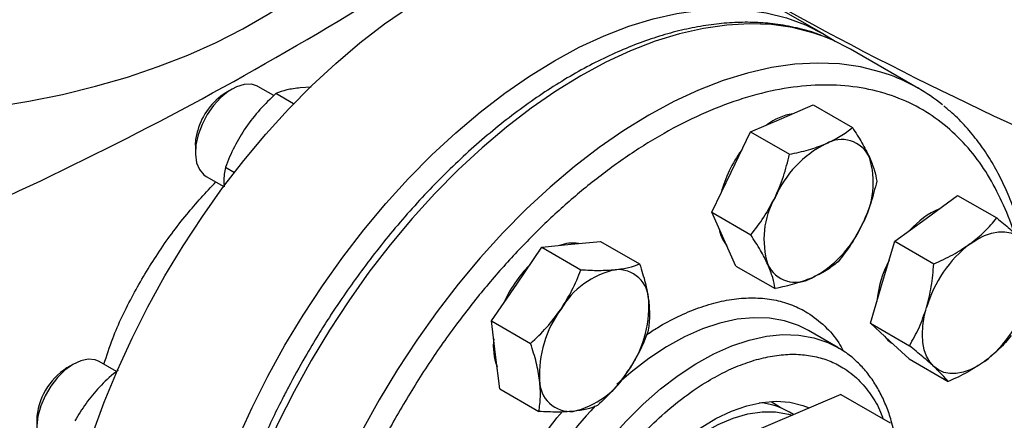
# Model space of a CAD drawing. Extents: x 0.4 to 10.6, y 0.4 to 8.1.
# Drawn here: x 2.8 to 3, y 4.7 to 4.8 of the extents above; entities that cross this region are included whole.
import ezdxf

# ---------------------------------------------------------------- set-up
doc = ezdxf.new("R2010")
doc.units = 0
doc.linetypes.add('SLD-SOLID', pattern=[0])
doc.layers.get('0').update_dxf_attribs({"linetype": 'CONTINUOUS'})

msp = doc.modelspace()

# ---------------------------------------------------------------- linework, layer by layer
at = {"color": 7, "linetype": 'SLD-SOLID'}
for p, q in [((2.94483237218827, 4.808705753952226), (2.920705369155658, 4.822633976332404)), ((2.963839209883085, 4.797809105805407), (2.950168478780067, 4.805701050886405)), ((2.825939960783624, 4.79766168612171), (2.824665018802495, 4.796925438499383)), ((2.83431220353145, 4.796352046899084), (2.83114906798212, 4.798178086183372)), ((2.841799339511812, 4.798014956160542), (2.83963282347821, 4.797921638611333)), ((2.838303762263591, 4.794703493598174), (2.834726323331092, 4.796768705134622)), ((2.936394214397338, 4.791778869164535), (2.942718521737111, 4.794468345793152)), ((2.942718521737111, 4.794468345793152), (2.950570540403064, 4.78993547190222)), ((2.930069907057562, 4.789089392535936), (2.936394214397338, 4.791778869164535)), ((2.926186691234244, 4.781003743962929), (2.930069907057562, 4.789089392535936)), ((2.930069907057562, 4.789089392535936), (2.937921925723527, 4.784556518644989)), ((2.818575462278955, 4.786376874246142), (2.818575462278954, 4.784904618284489)), ((2.824604912552707, 4.781957350453638), (2.826395652283674, 4.780923578411377)), ((2.820733247850495, 4.780135401550442), (2.824252880691768, 4.778103560760122)), ((2.9223034754109, 4.772918095389928), (2.926186691234244, 4.781003743962929)), ((2.965400251814089, 4.771697972891174), (2.971724559153843, 4.776310386091968)), ((2.971724559153843, 4.776310386091968), (2.9795765778198, 4.771777512201025)), ((2.9223034754109, 4.772918095389928), (2.93015549407686, 4.768385221499003)), ((2.92474456692734, 4.767521923445539), (2.9223034754109, 4.772918095389928)), ((2.959075944474306, 4.767085559690388), (2.965400251814089, 4.771697972891174)), ((2.883126487975348, 4.758500724446437), (2.888187193364535, 4.765906401786947)), ((2.888187193364535, 4.765906401786947), (2.894080509610507, 4.766489658455701)), ((2.888187193364535, 4.765906401786947), (2.896039212030488, 4.761373527895999)), ((2.894080509610507, 4.766489658455701), (2.89997382585647, 4.767072915124463)), ((2.89997382585647, 4.767072915124463), (2.907825844522428, 4.762540041233532)), ((2.927185658443783, 4.762125751501145), (2.92474456692734, 4.767521923445539)), ((2.95663485295788, 4.758870963472973), (2.959075944474306, 4.767085559690388)), ((2.959075944474306, 4.767085559690388), (2.966927963140276, 4.762552685799473)), ((2.927185658443783, 4.762125751501145), (2.935037677109745, 4.757592877610214)), ((2.878065782586151, 4.751095047105943), (2.883126487975348, 4.758500724446437)), ((2.954193761441448, 4.750656367255546), (2.95663485295788, 4.758870963472973)), ((2.878065782586151, 4.751095047105943), (2.885917801252125, 4.746562173215001)), ((2.878898393442953, 4.744272626434202), (2.878065782586151, 4.751095047105943)), ((2.954193761441448, 4.750656367255546), (2.962045780107415, 4.746123493364624)), ((2.95807697726478, 4.747054184238914), (2.954193761441448, 4.750656367255546)), ((2.941736379854639, 4.749178882267926), (2.941225503853032, 4.749463077788559)), ((2.947628936364552, 4.745777181801999), (2.941736379854648, 4.749178882267936)), ((2.961960193088102, 4.743452001222285), (2.95807697726478, 4.747054184238914)), ((2.879731004299734, 4.737450205762472), (2.878898393442953, 4.744272626434202)), ((2.947628936364552, 4.745777181802), (2.947951507531603, 4.745586558570852)), ((2.794049674753103, 4.742426090611035), (2.792774732771975, 4.741689842988708)), ((2.802726527664971, 4.740940603683729), (2.799258781951597, 4.742942490672696)), ((2.961960193088102, 4.743452001222285), (2.969812211754035, 4.738919127331386)), ((2.879731004299734, 4.737450205762472), (2.887583022965691, 4.732917331871533)), ((2.948281735446025, 4.736339806945094), (2.914821933413665, 4.722110682595269)), ((2.948281735446025, 4.736339806945094), (2.958181230382636, 4.730624950162334)), ((2.786685176248434, 4.731141278735468), (2.786685176248434, 4.729669022773814))]:
    msp.add_line(p, q, dxfattribs=at)
at = {"color": 7, "linetype": 'SLD-SOLID', "flags": 128}
for points in [[(2.761088717464886, 4.792487537599229), (2.764049567905066, 4.792657166795562), (2.771155046899938, 4.793253033691053), (2.77817979469733, 4.794110486315422), (2.78509494510174, 4.795226001211915), (2.791872082276859, 4.796594994490542), (2.798483357512345, 4.798211840664275), (2.80490160366014, 4.800069895765374), (2.811100446770114, 4.802161524646874), (2.817054414466281, 4.804478132357052), (2.822739040618253, 4.807010199457913), (2.828130965877825, 4.809747321142614), (2.833208033667541, 4.812678249991043), (2.837949381226825, 4.815790942187878), (2.84233552534154, 4.819072607013211), (2.846348442404694, 4.822509759402362), (2.849971642479306, 4.826088275358896), (2.853190237059096, 4.82979344999316), (2.85599100024855, 4.833610057947821), (2.858362423110958, 4.837522415962136), (2.860294760961113, 4.841514447317824), (2.861780073408301, 4.845569747901759), (2.862812256985079, 4.84967165361398), (2.863387070227728, 4.853803308844062), (2.863516538987195, 4.856911362776015)], [(2.790019073658116, 4.684673522580313), (2.79018298772177, 4.690550112393838), (2.790674028007548, 4.696590788897162), (2.791490091805559, 4.702769684986117), (2.792627684605337, 4.709060341679048), (2.794081935059865, 4.715435821418237), (2.795846615845438, 4.721868823420659), (2.797914170328013, 4.728331800584127), (2.800275744921878, 4.734797077448214), (2.802921227002068, 4.741236968704818), (2.805839288208173, 4.747623897750911), (2.809017432954119, 4.753930514775777), (2.812442051936187, 4.760129813877107), (2.816098480410139, 4.766195248704414), (2.819971060987903, 4.772100846134586), (2.824043210684917, 4.777821317492782), (2.82829749193101, 4.783332166842425), (2.832715687240757, 4.788609795880558), (2.837278877223548, 4.793631604989404), (2.841967521599324, 4.798376090011396), (2.846761542873053, 4.802822934333284), (2.851640412309649, 4.806953095884989), (2.856583237841169, 4.810748888680672), (2.861568853529848, 4.814194058552843), (2.866575910203904, 4.817273852755196), (2.871582966877959, 4.819975083136139), (2.876568582566638, 4.822286182612479), (2.881511408098158, 4.824197254701453), (2.886390277534754, 4.825700115898982), (2.891184298808483, 4.826788330722695), (2.895872943184258, 4.827457239269652), (2.90043613316705, 4.827703977170761), (2.904854328476797, 4.827527487856449), (2.90910860972289, 4.826928527081058), (2.913180759419904, 4.825909659686578), (2.917053339997668, 4.824475248619616), (2.920705369155658, 4.822633976332404)], [(2.814146076690728, 4.670745300200135), (2.814309990754383, 4.676621890013661), (2.81480103104016, 4.682662566516985), (2.815617094838171, 4.68884146260594), (2.816754687637949, 4.69513211929887), (2.818208938092477, 4.701507599038059), (2.81997361887805, 4.707940601040481), (2.822041173360625, 4.71440357820395), (2.824402747954491, 4.720868855068035), (2.82704823003468, 4.727308746324641), (2.829966291240785, 4.733695675370734), (2.833144435986731, 4.7400022923956), (2.836569054968799, 4.746201591496929), (2.840225483442751, 4.752267026324236), (2.844098064020515, 4.758172623754408), (2.848170213717529, 4.763893095112604), (2.852424494963622, 4.769403944462248), (2.856842690273369, 4.774681573500381), (2.861405880256161, 4.779703382609227), (2.866094524631936, 4.784447867631219), (2.870888545905665, 4.788894711953106), (2.875767415342262, 4.793024873504811), (2.880710240873781, 4.796820666300494), (2.885695856562461, 4.800265836172666), (2.890702913236516, 4.803345630375019), (2.895709969910571, 4.806046860755961), (2.90069558559925, 4.808357960232302), (2.90563841113077, 4.810269032321275), (2.910517280567366, 4.811771893518804), (2.915311301841095, 4.812860108342518), (2.91999994621687, 4.813529016889474), (2.924563136199662, 4.813775754790584), (2.92898133150941, 4.813599265476272), (2.933235612755503, 4.81300030470088), (2.937307762452516, 4.811981437306401), (2.94118034303028, 4.810547026239439), (2.944836771504232, 4.808703213868395), (2.947099393558771, 4.807282526767102)], [(2.950168478780061, 4.80570105088641), (2.946514236271056, 4.807543439096225), (2.944619536959174, 4.808306504011853)], [(2.831149067982125, 4.798178086183364), (2.831078488038946, 4.798217741571878), (2.829823684117351, 4.79862614489354), (2.828387337585713, 4.79859176954768), (2.826836610411468, 4.798116222887265), (2.825244012873772, 4.797221740945604), (2.823684013063444, 4.795950148704143), (2.822229554837801, 4.794360904402819), (2.820948647046958, 4.792528319338845), (2.819901183515589, 4.79053808315304), (2.819136142474247, 4.788483257077463)], [(2.818575462278955, 4.786376874246142), (2.818653243958191, 4.787542203872018), (2.819039077518839, 4.789335979091282)], [(2.819136142474247, 4.788483257077463), (2.818689296391746, 4.786459922495633), (2.818581539294268, 4.784562688283823), (2.818817909783928, 4.782880267005151), (2.819387355439336, 4.781491326808731), (2.82026324961454, 4.780460812994452), (2.820733247850494, 4.780135401550437)], [(2.974239086578902, 4.766595422192279), (2.975681210885795, 4.767537093143943), (2.977123335192689, 4.768260463475619), (2.978540784352858, 4.768753156120376), (2.979909305418183, 4.769006740970463), (2.98120548261381, 4.769016879118785), (2.982407137988552, 4.768783397098817), (2.983493710885788, 4.768310289852652), (2.984446609741988, 4.767605652376449)], [(2.96691581202961, 4.741951633540031), (2.966112891578065, 4.742875744703707), (2.965473687722715, 4.744003517756624), (2.965009137418744, 4.745315656189171), (2.964727189250653, 4.746789708948973), (2.964632667429768, 4.748400454584623), (2.964727189250651, 4.750120332791715), (2.965009137418739, 4.751919915977283), (2.965473687722698, 4.75376841277409)], [(2.957017477900424, 4.7480370064126), (2.957708692482904, 4.747266790518042), (2.958507832992959, 4.746654510036577)], [(2.799258781951604, 4.74294249067269), (2.798428591238131, 4.743288707419438), (2.797052843537924, 4.743421306212519), (2.795536726979716, 4.743109688182908), (2.793951133488724, 4.742368424243327), (2.792370203654329, 4.74123217507174), (2.790867859998508, 4.739754070416558), (2.789514350440872, 4.738003224808661), (2.78837296358402, 4.736061505842751), (2.787497069408816, 4.734019706139608), (2.786927623753408, 4.731973297984053), (2.786691253263748, 4.730017969147021), (2.786799010361225, 4.728245148631737), (2.787245856443727, 4.726737731555152)], [(2.97712333519268, 4.742961863724208), (2.975681210885786, 4.742020192772543), (2.974239086578891, 4.741296822440866), (2.97282163741872, 4.740804129796108), (2.971453116353393, 4.740550544946021), (2.970156939157766, 4.740540406797698), (2.968955283783023, 4.740773888817667), (2.967868710885787, 4.741246996063833), (2.96691581202961, 4.741951633540031)], [(2.910849146571318, 4.721799086726016), (2.913818165243211, 4.724723741787632), (2.916881804079232, 4.727331732563686), (2.920005350827202, 4.729593509476584), (2.923153414454358, 4.731483445690144), (2.926290326141904, 4.732980127471886), (2.929380543426973, 4.734066596819178), (2.932389052912937, 4.734730543600185), (2.935281766985181, 4.734964445032579), (2.938025910037397, 4.734765650919669), (2.940590389832298, 4.734136413678186), (2.941888171592146, 4.733620878272766)], [(2.93422337070902, 4.734928068593245), (2.935877200521913, 4.733884542502889), (2.936144299791138, 4.733681366940334)], [(2.893932354818216, 4.684774289972577), (2.894424631337231, 4.688527674085761), (2.895244412451411, 4.692386531313329), (2.896381747128535, 4.696304020355885), (2.897822829666298, 4.700232588203222), (2.899550167274834, 4.704124547363453), (2.901542792415487, 4.707932654724562), (2.903776517318332, 4.711610685021782), (2.906224227588932, 4.715113991949697), (2.908856211340359, 4.718400050107909), (2.91164051985525, 4.721428971201787), (2.914543355399958, 4.724163988232339), (2.917529481483256, 4.726571901797765), (2.920562650579606, 4.728623483089227), (2.923606044125019, 4.730293828688993), (2.926622719444542, 4.731562662864191), (2.929576058186295, 4.732414583686744), (2.93243021081865, 4.732839249991907), (2.935150531794989, 4.732831506906004), (2.937704000103702, 4.732391448419611), (2.93846513851961, 4.732165198314005)]]:
    msp.add_lwpolyline(points, dxfattribs=at)
at = {"color": 8, "linetype": 'SLD-SOLID', "flags": 128}
for points in [[(2.944619536959174, 4.808306504011853), (2.942639308674746, 4.808978719503233), (2.938564691008203, 4.809998204393106), (2.934307831409825, 4.81059752817503), (2.929886958405935, 4.810774124452563), (2.92532100285344, 4.810527237013331), (2.920629516874995, 4.809857923067253), (2.91583259013381, 4.8087690487194), (2.910950763806628, 4.807265276696898), (2.906004942623253, 4.805353046382408), (2.90101630534929, 4.80304054623971), (2.896006214095414, 4.800337678749436), (2.890996122841539, 4.797256018005131), (2.886007485567576, 4.793808760151206), (2.8810616643842, 4.790010666875027), (2.876179838057019, 4.785878002195093), (2.871382911315834, 4.781428462816025), (2.866691425337389, 4.776681102348547), (2.862125469784894, 4.771656249719012), (2.857704596781004, 4.766375422117806), (2.853447737182625, 4.760861232859446), (2.849373119516084, 4.75513729454889), (2.845498191919773, 4.749228117968739), (2.841839547428551, 4.743159007120302), (2.838412852919815, 4.73695595086798), (2.835232782025527, 4.730645511650955), (2.832312952297468, 4.724254711738751), (2.829665866894796, 4.717810917517724), (2.827302861043593, 4.711341722303999), (2.825234053497688, 4.704874828184651), (2.823468303208602, 4.698437927393114), (2.822013171390156, 4.692058583726786), (2.820874889140193, 4.685764114514625), (2.820058330758058, 4.679581473640139), (2.819566992872106, 4.67353713612073), (2.819402979466595, 4.6676569847376), (2.819566992872106, 4.661966199201707), (2.820058330758058, 4.656489148330383), (2.820874889140193, 4.651249285696311), (2.822013171390156, 4.646269049195727), (2.823468303208602, 4.641569764965908), (2.825234053497688, 4.637171556063372), (2.827302861043593, 4.633093256293866), (2.829665866894798, 4.629352329563113), (2.832312952297469, 4.625964795093694), (2.835232782025527, 4.622945158828269), (2.837044431841379, 4.621369086124596)], [(2.958241776543213, 4.80043250841837), (2.956310039777775, 4.801086774422243), (2.952235422111232, 4.802106259312117), (2.947978562512852, 4.802705583094041), (2.943557689508962, 4.802882179371574), (2.938991733956467, 4.802635291932342), (2.934300247978022, 4.801965977986264), (2.929503321236836, 4.800877103638411), (2.924621494909653, 4.799373331615907), (2.919675673726278, 4.797461101301418), (2.914687036452314, 4.795148601158719), (2.909676945198437, 4.792445733668445), (2.904666853944561, 4.78936407292414), (2.899678216670598, 4.785916815070215), (2.894732395487222, 4.782118721794034), (2.88985056916004, 4.7779860571141), (2.885053642418854, 4.773536517735032), (2.880362156440409, 4.768789157267554), (2.875796200887914, 4.763764304638017), (2.871375327884023, 4.75848347703681), (2.867118468285643, 4.75296928777845), (2.863043850619101, 4.747245349467893), (2.85916892302279, 4.741336172887742), (2.855510278531568, 4.735267062039305), (2.852083584022831, 4.729064005786982), (2.848903513128543, 4.722753566569955), (2.845983683400484, 4.71636276665775), (2.843336597997812, 4.709918972436723), (2.840973592146608, 4.703449777222998), (2.838904784600703, 4.696982883103648), (2.837139034311617, 4.69054598231211), (2.83568390249317, 4.684166638645783), (2.834545620243207, 4.677872169433621), (2.833729061861073, 4.671689528559134), (2.83323772397512, 4.665645191039724), (2.833073710569609, 4.659765039656593), (2.833237723975121, 4.6540742541207), (2.833729061861073, 4.648597203249375), (2.834545620243208, 4.643357340615302), (2.835683902493171, 4.638377104114718), (2.837139034311617, 4.633677819884898), (2.838904784600703, 4.629279610982362)], [(2.941225503853032, 4.749463077788559), (2.939762423056096, 4.750165885906868), (2.936937995751354, 4.751118811756029), (2.933919194418279, 4.75164757004586), (2.930731774405447, 4.751747649597065), (2.927402929656552, 4.751418196566201), (2.923961060701276, 4.750662021730363), (2.920435532351976, 4.749485576506635), (2.916856423173463, 4.74789889791086), (2.913254268863288, 4.745915522925371), (2.909659801731943, 4.743552373006224), (2.906103688505618, 4.740829609715309), (2.903235028289015, 4.738342458059629)], [(2.892466752947204, 4.65022312398554), (2.891834753487236, 4.65060508372774), (2.889469501374921, 4.652378405127974), (2.887365132905858, 4.654540955194372), (2.885539601809846, 4.65707428381226), (2.884008482874534, 4.659956777515095), (2.882784839066819, 4.663163843882946), (2.881879110084224, 4.66666812135634), (2.881299023287077, 4.670439712675448), (2.8810495277714, 4.674446439952961), (2.881132752144961, 4.67865411920448), (2.881547986366751, 4.683026851994216), (2.882291687804796, 4.687527331707791), (2.883357511460648, 4.692117161839112), (2.884736364102675, 4.696757183575826), (2.886416481846304, 4.701407809888503), (2.88838353051934, 4.706029363273207), (2.890620727956067, 4.710582414265973), (2.893108987176767, 4.715028117841092), (2.895827079231105, 4.719328544823172), (2.898751814316046, 4.723447005485489), (2.901858239623078, 4.727348362573801), (2.905119852226775, 4.730999331085011), (2.908508825198417, 4.734368762243075), (2.911996245015524, 4.737427909249381), (2.91555235824185, 4.740150672540297), (2.919146825373196, 4.742513822459443), (2.922748979683372, 4.744497197444933), (2.926328088861886, 4.746083876040708), (2.929853617211187, 4.747260321264437), (2.933295486166463, 4.748016496100274), (2.936624330915358, 4.748345949131139), (2.939811750928192, 4.748245869579934), (2.942830552261267, 4.747717111290103), (2.94565497956601, 4.746764185440941), (2.947628936364552, 4.745777181802)]]:
    msp.add_lwpolyline(points, dxfattribs=at)
at = {"color": 7, "linetype": 'SLD-SOLID'}
for centre, radius, start, end in [((3.312252219322463, 5.444712700975292), 0.6982724938832117, 233.6375527392426, 246.367823793459), ((2.487712840252413, 5.409914348775853), 0.6982724938835517, 293.6321762065453, 306.3624472607556), ((3.286350834128039, 5.446072908667055), 0.7224317749498566, 238.344252186536, 245.7421618371125), ((2.945673507014465, 4.766342786745067), 0.03633277477306849, 50.74729538709716, 69.76197326124563), ((2.831622915498649, 4.785887725734483), 0.01304773656673031, 122.2263007368117, 164.6758365356758), ((2.940519650649697, 4.780940367251347), 0.01192930311166613, 99.31041516285408, 126.7658280345576), ((2.948384205012865, 4.781334723367539), 0.00620180791283328, 25.14179884963021, 120.5375394014574), ((2.955201956435218, 4.767010071062193), 0.02204859177256081, 116.8806505943417, 156.2184121760845), ((2.949373713265276, 4.769973912012479), 0.02610209397083595, 143.9869736607918, 164.706776623479), ((2.937826134855255, 4.778881503374827), 0.01695383956190116, 330.3242202140275, 17.46457495124483), ((2.949755714855316, 4.767507492521706), 0.01695383956195813, 150.3242202141459, 197.4645749511881), ((2.975146374030882, 4.757674284989498), 0.01746394126623754, 113.9632528834891, 138.2444234401167), ((2.931381786722191, 4.77101473583267), 0.007734068827398101, 189.8149470451283, 218.8666354624493), ((2.932379893275149, 4.779378924834425), 0.02204859177272255, 296.8806505945641, 336.2184121760234), ((2.894373146366862, 4.758997135366031), 0.007732063852997509, 81.1266224515077, 110.1775980469611), ((2.989672826300003, 4.746640258052721), 0.02522714604578584, 127.7191134872572, 163.5870124034282), ((2.904271129597883, 4.74393558788043), 0.02610099789801434, 135.292979545699, 156.0131463451117), ((2.939197644697652, 4.765054272528968), 0.00620180791282821, 205.1417988494021, 300.5375394014649), ((2.978174458834626, 4.752749405384074), 0.02280631668013863, 152.4985727763788, 174.4012007812132), ((2.906596879536594, 4.744840391028229), 0.01695046015181654, 102.5304146599914, 149.6772616637168), ((2.903443198601503, 4.755206916617816), 0.006202353244115444, 359.4552153043617, 94.8450056668862), ((2.961689595471672, 4.762917027863728), 0.02522714604569911, 307.7191134871451, 343.5870124034781), ((2.887626556174411, 4.753948867924406), 0.02205134024198629, 323.7826892826709, 3.117084275206633), ((2.909755943511216, 4.740369151564774), 0.02205134024177771, 143.7826892824251, 183.1170842752924), ((2.890350731032404, 4.746118728005673), 0.01193244250318559, 173.2312453301863, 200.6847375682525), ((2.799821526442406, 4.730589820390001), 0.01314792009123323, 122.4092173552524, 177.5961591774474), ((2.890785620149339, 4.749477628460834), 0.01695046015171009, 282.5304146597431, 329.6772616637822), ((2.893939301084345, 4.739111102871348), 0.006202353244126828, 179.4552153044029, 274.8450056667833), ((2.930922098209809, 4.720864938335243), 0.01383042180384151, 55.61676812677457, 85.77316277007202)]:
    msp.add_arc(centre, radius, start, end, dxfattribs=at)
at = {"color": 8, "linetype": 'SLD-SOLID'}
msp.add_arc((2.966672340786945, 4.671097908771066), 0.09250137114364299, 137.1141575722779, 163.6207623800812, dxfattribs=at)
at = {"color": 7, "linetype": 'SLD-SOLID'}
for points, knots in [([(2.944265828960741, 4.808430418814443), (2.943969686047072, 4.808552620970207), (2.942396057883392, 4.809201972162134), (2.939332762575568, 4.809997039690893), (2.9352242936689, 4.810754771483906), (2.93107107272336, 4.811086937186929), (2.92694757777231, 4.811071832355918), (2.922720184063178, 4.810711204868332), (2.918406330393533, 4.810009411325963), (2.914021908083193, 4.808969190786545), (2.909583147775009, 4.807595744762684), (2.90510593908483, 4.805895414960585), (2.900605947534636, 4.803875827732445), (2.8960987324867, 4.801545765858202), (2.891599637223235, 4.798915076212872), (2.887123885734119, 4.795994659205589), (2.882686575610107, 4.79279644010234), (2.878303007038084, 4.789333651991064), (2.873988857191315, 4.785621135501946), (2.869760512971955, 4.781675904337734), (2.865635749568288, 4.777518267986359), (2.861635240713765, 4.773174299956384), (2.857786480498605, 4.768682000089849), (2.85413570060495, 4.764110163642115), (2.850744272414092, 4.759562883604846), (2.847883952049454, 4.755470717963378), (2.845439858940113, 4.751774366328621), (2.843088736684915, 4.748061565248183), (2.841509773891412, 4.745376866110153), (2.84061511836402, 4.743855689719482)], [0, 0, 0, 0, 0.009872111193230846, 0.05245788938917621, 0.09593697942492438, 0.1352958319122017, 0.1747918586752981, 0.2144039837614161, 0.2541073972283704, 0.2938748798620948, 0.3336805489220167, 0.3735018567325351, 0.4133201452680655, 0.4531200082874428, 0.4928853236262779, 0.5326063371834286, 0.572272460621927, 0.6118708048427177, 0.6513836917741613, 0.6907846293642995, 0.7300309917490204, 0.7690491299916432, 0.8077002246431814, 0.8456892525182443, 0.8822637515437103, 0.9165919226744611, 0.9409668554043445, 0.9665512516639616, 0.9999999999999999, 0.9999999999999999, 0.9999999999999999, 0.9999999999999999]), ([(2.83963282347821, 4.797921638611333), (2.838695055649724, 4.797795200871676), (2.836798700779371, 4.797539518371051), (2.835422153309024, 4.797027516558062), (2.834726323331092, 4.796768705134622)], [0, 0, 0, 0, 0.4945107285284134, 1, 1, 1, 1]), ([(2.980628523458666, 4.77503530688256), (2.979707031624237, 4.7768927214935), (2.977864014550266, 4.780607618048736), (2.974339261665652, 4.785437252793504), (2.970218555120884, 4.789693741718913), (2.965405717589616, 4.793240115834197), (2.959967331613146, 4.79596418931136), (2.953950552392419, 4.797772192725283), (2.947429855235882, 4.798599871936402), (2.940497494676948, 4.798410009798849), (2.933261284091529, 4.797197610037808), (2.925838571483427, 4.794990012833843), (2.918350128672115, 4.791845222466482), (2.910913810256817, 4.787847629398152), (2.903638782042775, 4.783102471635509), (2.896658251503937, 4.777756166676247), (2.889976026883598, 4.771885166183718), (2.883581886982449, 4.765521907579076), (2.877424219826227, 4.758635419297225), (2.871466255411333, 4.751163385303827), (2.865723978233873, 4.743079367945275), (2.860245802864597, 4.734362164348472), (2.855168356819171, 4.725150149499919), (2.850594683580399, 4.715562094830767), (2.846618133430491, 4.705736559074156), (2.843316930894305, 4.695825599732141), (2.840749312934854, 4.685987225217304), (2.838950344235007, 4.676377254755803), (2.837929857039521, 4.667140669007), (2.837674842899178, 4.658406606644624), (2.838144551875093, 4.650275599494777), (2.839293840128522, 4.64288256031071), (2.841004768604846, 4.636138250450666), (2.842627854493416, 4.632191190110667), (2.843439412146132, 4.630217624172342)], [0, 0, 0, 0, 0.02912374416192785, 0.05824854409217287, 0.08873429310447245, 0.1199938771889372, 0.1519013647111158, 0.1843126601871589, 0.2170687486512635, 0.2499999955569071, 0.28293124246255, 0.3156873309266535, 0.3480986264026951, 0.380006113924872, 0.4112656980093338, 0.4417514470216308, 0.4708746640801992, 0.4999999955442654, 0.5291232126152876, 0.5582485440916497, 0.5887342931039469, 0.6199938771884087, 0.6519013647105855, 0.6843126601866267, 0.7170687486507298, 0.7499999955563732, 0.7829312424620171, 0.8156873309261212, 0.8480986264021643, 0.880006113924343, 0.9112656980088075, 0.9417514470211075, 0.9708751956612249, 1, 1, 1, 1]), ([(2.834726323331092, 4.796768705134621), (2.833628629386903, 4.795725214114434), (2.831413115609546, 4.793619099979418), (2.829595742814287, 4.791168922258969), (2.828678801843049, 4.789932704602053)], [0, 0, 0, 0, 0.4954579634787336, 1, 1, 1, 1]), ([(2.984918385099405, 4.767142411783205), (2.984828432347147, 4.767540552904154), (2.984408281091625, 4.769400190187524), (2.983410789523266, 4.772531311334512), (2.981917750802618, 4.776516173801753), (2.980156866275462, 4.780273715381671), (2.978151113897463, 4.783807824584838), (2.975896951722286, 4.787104747708461), (2.973382513248626, 4.790133067755173), (2.971061505449776, 4.792528962579649), (2.969493215444842, 4.793784087413347), (2.968928835382012, 4.794235768818109)], [0, 0, 0, 0, 0.03435032343435434, 0.1604434678894912, 0.2868852351318486, 0.4137216179466535, 0.5410268999835941, 0.6689136044908516, 0.7975442681010724, 0.9271423153052415, 0.9999999999999999, 0.9999999999999999, 0.9999999999999999, 0.9999999999999999]), ([(2.828678801843049, 4.789932704602053), (2.827880547684618, 4.788663090624918), (2.826266317472044, 4.786095676201133), (2.825162752703554, 4.783346851731965), (2.824604912552707, 4.781957350453638)], [0, 0, 0, 0, 0.4945107285269653, 0.9999999999999999, 0.9999999999999999, 0.9999999999999999, 0.9999999999999999]), ([(2.945233049162141, 4.786676318465647), (2.94624303458035, 4.78715567795037), (2.948285427919747, 4.788125039092744), (2.949803281634563, 4.789327593533872), (2.950570540403064, 4.78993547190222)], [0, 0, 0, 0, 0.4945107285295587, 1, 1, 1, 1]), ([(2.950570540403064, 4.78993547190222), (2.951242797537855, 4.788899886318505), (2.952599637440221, 4.786809728000235), (2.953529362595237, 4.784922040729684), (2.953998448018356, 4.783969623149881)], [0, 0, 0, 0, 0.495457963476882, 1, 1, 1, 1]), ([(2.937921925723527, 4.784556518644989), (2.939224834179596, 4.784834077935995), (2.941854539527198, 4.785394285484295), (2.944100079733408, 4.786246393933398), (2.945233049162141, 4.786676318465647)], [0, 0, 0, 0, 0.495457963477617, 1, 1, 1, 1]), ([(2.935025525999062, 4.77590119326403), (2.935626478033162, 4.777284744360072), (2.936841723728411, 4.78008256251895), (2.937559232657625, 4.783054324729963), (2.937921925723527, 4.784556518644989)], [0, 0, 0, 0, 0.4945107285304321, 1, 1, 1, 1]), ([(2.953998448018356, 4.783969623149881), (2.954357755287569, 4.783094137813656), (2.955084346741476, 4.781323730650135), (2.955329035761475, 4.779875296125884), (2.955452723435932, 4.779143128013447)], [0, 0, 0, 0, 0.494510728528859, 0.9999999999999999, 0.9999999999999999, 0.9999999999999999, 0.9999999999999999]), ([(2.824604912552707, 4.781957350453638), (2.824443328161288, 4.78102387846829), (2.824233418550552, 4.779811232003133), (2.824321719853359, 4.778381286226042), (2.824342048507246, 4.778052085275934)], [0, 0, 0, 0, 0.769780815900244, 1, 1, 1, 1]), ([(2.800196133093297, 4.742401369376684), (2.800753115659152, 4.744125738688393), (2.802264979916234, 4.748806338204799), (2.805912990737286, 4.756327066370552), (2.81091366775499, 4.76472353460005), (2.816535453106057, 4.772427522576206), (2.820697242371791, 4.776882465519938), (2.822684052961616, 4.779009225731118)], [0, 0, 0, 0, 0.1303690168077071, 0.3538715012387287, 0.571509029693221, 0.7954412530062968, 1, 1, 1, 1]), ([(2.955452723435932, 4.779143128013447), (2.955097885255551, 4.777670759601656), (2.954381703043257, 4.774699027345181), (2.953168457226588, 4.771900019666798), (2.952556323711443, 4.770487802632501)], [0, 0, 0, 0, 0.4954579634766725, 1, 1, 1, 1]), ([(2.93015549407686, 4.768385221499003), (2.931061958539026, 4.769539142836654), (2.932891507217192, 4.77186814231333), (2.934309891502952, 4.774548726074232), (2.935025525999062, 4.77590119326403)], [0, 0, 0, 0, 0.4954579634766899, 0.9999999999999999, 0.9999999999999999, 0.9999999999999999, 0.9999999999999999]), ([(2.974239086578902, 4.766595422192279), (2.975249071997108, 4.767396992150569), (2.977291465336495, 4.769017927576323), (2.978809319051304, 4.770850942714325), (2.9795765778198, 4.771777512201025)], [0, 0, 0, 0, 0.4945107285304388, 1, 1, 1, 1]), ([(2.9795765778198, 4.771777512201025), (2.980483042281974, 4.771033278305985), (2.982312590960154, 4.769531165210826), (2.983730975245891, 4.768251365253341), (2.984446609741988, 4.767605652376449)], [0, 0, 0, 0, 0.4954579634776125, 1, 1, 1, 1]), ([(2.952556323711443, 4.770487802632501), (2.951855919447575, 4.769161664086641), (2.950439561371885, 4.76647994563373), (2.948610740911437, 4.764149729913997), (2.947686291789235, 4.762971830867461)], [0, 0, 0, 0, 0.4945107285292208, 0.9999999999999999, 0.9999999999999999, 0.9999999999999999, 0.9999999999999999]), ([(2.933583401692156, 4.762419372746652), (2.933124642193172, 4.763352270633063), (2.932196938358819, 4.765238777502566), (2.930840937807608, 4.767328758518079), (2.93015549407686, 4.768385221499003)], [0, 0, 0, 0, 0.4945107285279726, 1, 1, 1, 1]), ([(2.966927963140276, 4.762552685799473), (2.968230871596336, 4.763142538443489), (2.970860576943924, 4.764333058502701), (2.973106117150155, 4.765836747754752), (2.974239086578902, 4.766595422192279)], [0, 0, 0, 0, 0.4954579634766899, 1, 1, 1, 1]), ([(2.902919344375312, 4.761387107756809), (2.90385711220379, 4.761513545496462), (2.905753467074125, 4.76176922799708), (2.907130014544489, 4.762281229810085), (2.907825844522428, 4.762540041233532)], [0, 0, 0, 0, 0.4945107285288534, 0.9999999999999999, 0.9999999999999999, 0.9999999999999999, 0.9999999999999999]), ([(2.907825844522428, 4.762540041233532), (2.908236877326815, 4.761272826586361), (2.909066479098683, 4.758715163291822), (2.909451175813912, 4.756344196279021), (2.909645271478058, 4.755147943753853)], [0, 0, 0, 0, 0.4954579634766811, 1, 1, 1, 1]), ([(2.935037677109745, 4.757592877610214), (2.934917046256739, 4.758310016119794), (2.934673572820245, 4.759757441658278), (2.933948986134313, 4.761526705011348), (2.933583401692156, 4.762419372746652)], [0, 0, 0, 0, 0.4954579634764378, 1, 1, 1, 1]), ([(2.947686291789235, 4.762971830867461), (2.946935009614971, 4.76237582450231), (2.945418670733281, 4.761172884174197), (2.943378268996151, 4.760202351807613), (2.942348800548375, 4.759712677430866)], [0, 0, 0, 0, 0.4954579634773831, 1, 1, 1, 1]), ([(2.965473687722698, 4.75376841277409), (2.965832994991922, 4.755173570553451), (2.966559586445849, 4.758015081765036), (2.966804275465829, 4.761029121200867), (2.966927963140276, 4.762552685799473)], [0, 0, 0, 0, 0.4945107285279681, 1, 1, 1, 1]), ([(2.891965322740153, 4.753398173747534), (2.892763576898581, 4.754667787724689), (2.894377807111143, 4.757235202148495), (2.89548137187964, 4.759984026617675), (2.896039212030488, 4.761373527895999)], [0, 0, 0, 0, 0.4945107285295468, 1, 1, 1, 1]), ([(2.896039212030488, 4.761373527895999), (2.897272125638171, 4.761309027806077), (2.899760557954469, 4.761178845036446), (2.901860058230409, 4.761317267702817), (2.902919344375312, 4.761387107756809)], [0, 0, 0, 0, 0.4954579634768811, 1, 1, 1, 1]), ([(2.942348800548375, 4.759712677430866), (2.941239362900375, 4.759290730496346), (2.938995857180493, 4.758437469059991), (2.936366691934511, 4.757876461110095), (2.935037677109745, 4.757592877610214)], [0, 0, 0, 0, 0.4945107285301449, 0.9999999999999999, 0.9999999999999999, 0.9999999999999999, 0.9999999999999999]), ([(2.909645271478058, 4.755147943753853), (2.909735059033234, 4.754033473791442), (2.909916627500805, 4.751779791721237), (2.909633954437041, 4.74986374231071), (2.909491066235975, 4.748895199890081)], [0, 0, 0, 0, 0.4945107285292294, 0.9999999999999999, 0.9999999999999999, 0.9999999999999999, 0.9999999999999999]), ([(2.962045780107415, 4.746123493364624), (2.962718037242207, 4.747298356366619), (2.964074877144575, 4.749669623131112), (2.965004602299583, 4.752393900381914), (2.965473687722698, 4.75376841277409)], [0, 0, 0, 0, 0.4954579634764405, 0.9999999999999999, 0.9999999999999999, 0.9999999999999999, 0.9999999999999999]), ([(2.885917801252125, 4.746562173215001), (2.887015495196317, 4.747605664235174), (2.889231008973685, 4.749711778370163), (2.891048381768923, 4.752161956090616), (2.891965322740153, 4.753398173747534)], [0, 0, 0, 0, 0.4954579634775987, 1, 1, 1, 1]), ([(2.909491066235975, 4.748895199890081), (2.908944998573586, 4.747533261795758), (2.907842851262123, 4.744784414880948), (2.906230616935968, 4.742215813243017), (2.905417176945698, 4.740919845741599)], [0, 0, 0, 0, 0.4954579634773873, 0.9999999999999999, 0.9999999999999999, 0.9999999999999999, 0.9999999999999999]), ([(2.982460826433604, 4.748143953732943), (2.981709544259325, 4.747235654014785), (2.980193205377601, 4.745402401175767), (2.978152803640462, 4.743780288006235), (2.97712333519268, 4.742961863724208)], [0, 0, 0, 0, 0.4954579634766827, 1, 1, 1, 1]), ([(2.887737228207778, 4.739170075735307), (2.887547988422836, 4.740341958247901), (2.887165307574829, 4.742711740024076), (2.886336669107358, 4.745269335925882), (2.885917801252125, 4.746562173215001)], [0, 0, 0, 0, 0.4945107285304405, 0.9999999999999999, 0.9999999999999999, 0.9999999999999999, 0.9999999999999999]), ([(2.96691581202961, 4.741951633540031), (2.966215407765714, 4.742583927636215), (2.964799049689969, 4.743862553275061), (2.962970229229584, 4.745364350818497), (2.962045780107415, 4.746123493364624)], [0, 0, 0, 0, 0.4945107285301555, 1, 1, 1, 1]), ([(2.84061511836402, 4.743855689719482), (2.839479863533733, 4.741842028758076), (2.837888768728146, 4.739019820553865), (2.835696830288764, 4.734782846624516), (2.833903756788678, 4.73115296085083), (2.831888038328911, 4.72678777910123), (2.829908590035991, 4.722175444894917), (2.827992304439485, 4.717323005653273), (2.826187420834116, 4.712305795148792), (2.82452571117678, 4.707172321871373), (2.82303168263218, 4.70196387390139), (2.821724194583896, 4.696715318697654), (2.820617967815868, 4.691457085901963), (2.819724576666863, 4.686216284834785), (2.81905313456382, 4.681017451909843), (2.818610790784956, 4.675883046550648), (2.81840310495292, 4.670833792210693), (2.818434344070458, 4.665888922786722), (2.818707727036083, 4.66106640739756), (2.819225617929965, 4.656383208454332), (2.819989686313261, 4.651855342749564), (2.821001070755372, 4.64749802559935), (2.822260517919776, 4.643325720239592), (2.823768598060713, 4.639352539655667), (2.825525435546714, 4.635591856295901), (2.82753227034494, 4.632058582340842), (2.829786170452225, 4.628761476118334), (2.832300567008792, 4.625733046531707), (2.834629685748627, 4.623329702247991), (2.836206691721532, 4.622067966992818), (2.836779682235284, 4.621609527174263)], [0, 0, 0, 0, 0.04366528971334582, 0.06119825592796348, 0.09029937572862903, 0.1204503518542333, 0.1527334921307821, 0.1863596744600913, 0.2210107072564067, 0.2564331081523025, 0.2924477382976525, 0.3289231330677571, 0.365761532127752, 0.4028893347181008, 0.4402507218491595, 0.4778033090500578, 0.5155151443489641, 0.5533626135458936, 0.5913289719393162, 0.6294025615030518, 0.6675745664899557, 0.7058427892760573, 0.744209559521169, 0.7826824063530472, 0.8212753241457125, 0.8600109154263101, 0.8989234180087075, 0.938062287441569, 0.977495505819776, 0.9999999999999999, 0.9999999999999999, 0.9999999999999999, 0.9999999999999999]), ([(2.958846888590517, 4.729153474749908), (2.958701385555118, 4.729792483283989), (2.958322178198968, 4.731457855666772), (2.95743926064862, 4.733953818808431), (2.956224105330365, 4.736644802621546), (2.954750498739486, 4.739120688821861), (2.953032632700558, 4.741378407859756), (2.95104627134538, 4.743365108447079), (2.949346665988201, 4.74476192210639), (2.948245586573433, 4.745371011081451), (2.947963333516883, 4.745527146254461)], [0, 0, 0, 0, 0.08786868550923689, 0.2290017650060912, 0.3707661813811367, 0.5132834533045484, 0.656822896499809, 0.8018752176541343, 0.9492122687560683, 1, 1, 1, 1]), ([(2.969812211754035, 4.738919127331386), (2.96945737357367, 4.739344914152282), (2.96874119136141, 4.740204294467634), (2.96752794554475, 4.741365670507639), (2.96691581202961, 4.741951633540031)], [0, 0, 0, 0, 0.4954579634773904, 0.9999999999999999, 0.9999999999999999, 0.9999999999999999, 0.9999999999999999]), ([(2.97712333519268, 4.742961863724208), (2.976013897544707, 4.742217706316101), (2.973770391824874, 4.740712870596315), (2.971141226578833, 4.739521401949596), (2.969812211754035, 4.738919127331386)], [0, 0, 0, 0, 0.4945107285292216, 0.9999999999999999, 0.9999999999999999, 0.9999999999999999, 0.9999999999999999]), ([(2.803037541835097, 4.741168002446869), (2.802878464777319, 4.741053224203529), (2.801488789714329, 4.740050537425365), (2.800320713824413, 4.738859281290448), (2.799286348382916, 4.737804389062497)], [0, 0, 0, 0, 0.1144706860009089, 1, 1, 1, 1]), ([(2.905417176945698, 4.740919845741599), (2.904519470557475, 4.73970764431465), (2.902704127964422, 4.737256329596862), (2.900489251664763, 4.735149051618915), (2.899369655457652, 4.734083845209059)], [0, 0, 0, 0, 0.4945107285301382, 1, 1, 1, 1]), ([(2.887583022965691, 4.732917331871533), (2.88772361644309, 4.73386609944457), (2.888007381137098, 4.735781029959316), (2.88782782289096, 4.738033573054637), (2.887737228207778, 4.739170075735307)], [0, 0, 0, 0, 0.4954579634766889, 1, 1, 1, 1]), ([(2.799286348382916, 4.737804389062497), (2.798348580554431, 4.736733278013431), (2.796452225684084, 4.734567276373276), (2.795075678213725, 4.732206857324279), (2.794379848235788, 4.731013690818833)], [0, 0, 0, 0, 0.4945107285284015, 1, 1, 1, 1]), ([(2.899369655457652, 4.734083845209059), (2.898688368131753, 4.733829898224847), (2.897313302281323, 4.733317348214691), (2.895418940474469, 4.733060501630836), (2.894463155310526, 4.732930911732343)], [0, 0, 0, 0, 0.4954579634764416, 1, 1, 1, 1]), ([(2.894463155310526, 4.732930911732343), (2.893425935252277, 4.732861886542876), (2.891328468001494, 4.732722303748238), (2.888840608999921, 4.732851848426497), (2.887583022965691, 4.732917331871533)], [0, 0, 0, 0, 0.4945107285279814, 1, 1, 1, 1])]:
    msp.add_open_spline(points, degree=3, knots=knots, dxfattribs=at)
at = {"color": 8, "linetype": 'SLD-SOLID'}
for points, knots in [([(2.982956182743063, 4.768925402644216), (2.982950199256726, 4.768948466769203), (2.982373475605588, 4.771171522965049), (2.981496449978065, 4.773113488835486), (2.980628523458666, 4.77503530688256)], [0, 0, 0, 0, 0.01037496264395769, 1, 1, 1, 1]), ([(2.909230029236073, 4.748296930784886), (2.909948346066722, 4.748793030422373), (2.912045675956065, 4.750241534137444), (2.915545150358325, 4.752036259617206), (2.919694942547834, 4.753802664542273), (2.923797222993378, 4.755016622432235), (2.927801331337369, 4.755686691385664), (2.931639209239824, 4.755794126178775), (2.935242036839264, 4.755336013364418), (2.938578567133241, 4.75433576915888), (2.941908995186177, 4.752678642124068), (2.945052805105578, 4.750175750658223), (2.947416290569096, 4.747548171538178), (2.948433331232438, 4.74563117785531), (2.948718391411091, 4.745093875285795)], [0, 0, 0, 0, 0.04484843430266469, 0.1309477346758565, 0.2170571638651707, 0.3049884997014381, 0.3929301798842705, 0.4808615160148843, 0.568803196494887, 0.6549024976836021, 0.7410119276882076, 0.8511473820845272, 0.958278999665096, 1, 1, 1, 1]), ([(2.908052966720529, 4.727980201674274), (2.909458573110566, 4.729397869875839), (2.912313372581628, 4.732277166996749), (2.916869915383721, 4.735980043955368), (2.92124043871209, 4.738917970989847), (2.925317212620937, 4.741107149186583), (2.929040503925978, 4.742667866617973), (2.932719096683586, 4.743762967775289), (2.936310382049019, 4.74436213798062), (2.939752323515306, 4.744459060124197), (2.942983167652065, 4.744047510458072), (2.945977107513398, 4.74315238786363), (2.948957092125707, 4.741658363260012), (2.951809562010951, 4.739450190110952), (2.954314030819568, 4.736390036770407), (2.955942807383829, 4.733709123418592), (2.956560576199442, 4.731905995485097), (2.956708115601716, 4.731475361223851)], [0, 0, 0, 0, 0.07578580660926608, 0.1539216683671875, 0.2342460795441898, 0.2970484577635816, 0.3598425991172193, 0.4239812965473311, 0.4881115818353688, 0.5522502790254407, 0.6163805640724361, 0.6791829416298878, 0.7419770823193128, 0.8223087907647887, 0.9004428890702459, 0.9762231497163345, 1, 1, 1, 1]), ([(2.876382521977854, 4.705638419418217), (2.876926524996098, 4.707028316277401), (2.878169212847686, 4.710203313260765), (2.880532716951479, 4.71508809369181), (2.88362075118436, 4.720727651784195), (2.887372559420507, 4.726501457413821), (2.890396045069189, 4.730708734590275), (2.89211067302235, 4.732651076414782), (2.892272523719111, 4.732834421948758)], [0, 0, 0, 0, 0.1433402830140109, 0.3274379412808054, 0.5115572569830386, 0.7470490550105691, 0.9761229328978582, 1, 1, 1, 1])]:
    msp.add_open_spline(points, degree=3, knots=knots, dxfattribs=at)

doc.saveas('drawing.dxf')
